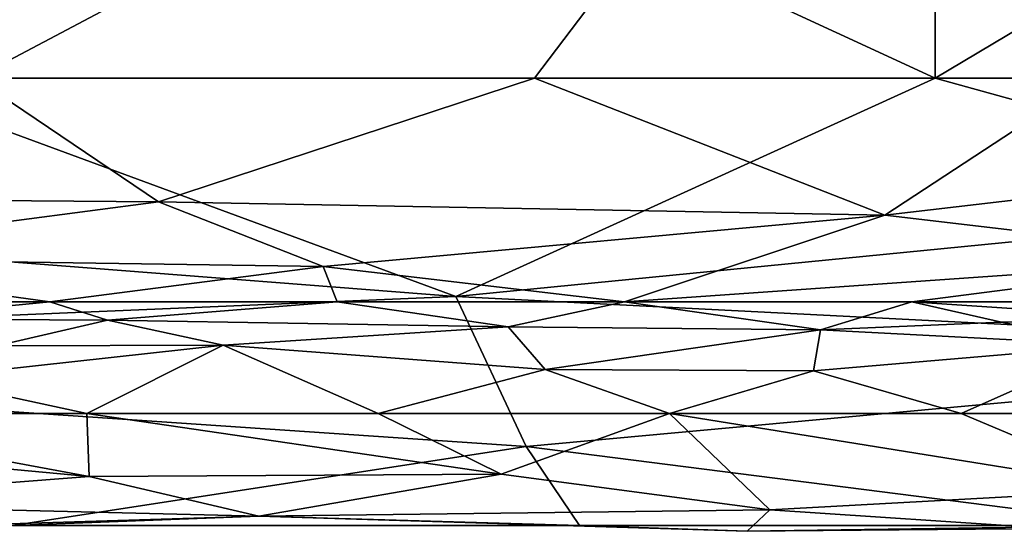
# Model space of a CAD drawing. Units: inches. Extents: x 0 to 204, y 0 to 264.
# Drawn here: x 105 to 106, y 141 to 141 of the extents above; entities that cross this region are included whole.
import ezdxf

# ---------------------------------------------------------------- set-up
doc = ezdxf.new("R2010")
doc.units = ezdxf.units.IN
doc.header["$MEASUREMENT"] = 0
doc.layers.add('BASE', color=7, linetype='Continuous')
doc.layers.add('SEAT', color=7, linetype='Continuous')

# ---------------------------------------------------------------- blocks, each defined once
blk = doc.blocks.new('Agrupar_12')
at = {"layer": 'SEAT'}
for p, q in [((19.2302, 0.4786, 1.9091), (20.4131, 0.4786, 2.8005)), ((19.9708, 0.4786, 2.1568), (19.3536, 0.4786, 1.6917)), ((20.588, 0.4786, 2.6218), (19.9708, 0.4786, 2.1568)), ((20.4131, 0.4786, 2.8005), (21.329, 0.4786, 3.9644)), ((19.436, 0.2429, 1.5468), (19.0683, 0.2429, 1.3967)), ((19.7531, 0.2429, 1.7858), (19.436, 0.2429, 1.5468)), ((20.0703, 0.2429, 2.0248), (19.7531, 0.2429, 1.7858)), ((20.3874, 0.2429, 2.2638), (20.0703, 0.2429, 2.0248)), ((20.7046, 0.2429, 2.5028), (20.3874, 0.2429, 2.2638)), ((19.1045, 0.125, 1.3222), (19.4771, 0.125, 1.4743)), ((19.4771, 0.125, 1.4743), (19.7986, 0.125, 1.7165)), ((19.7986, 0.125, 1.7165), (20.12, 0.125, 1.9588)), ((20.12, 0.125, 1.9588), (20.4415, 0.125, 2.201)), ((20.4415, 0.125, 2.201), (20.7629, 0.125, 2.4432)), ((19.3948, 0.0071, 1.6192), (20.0205, 0.0071, 2.0908)), ((20.0205, 0.0071, 2.0908), (20.6463, 0.0071, 2.5623))]:
    blk.add_line(p, q, dxfattribs=at)
mesh = blk.add_polyface(dxfattribs=at)
corners = [(20.4131, 0.4786, 2.8005), (19.2302, 1, 1.9091), (19.2302, 0.4786, 1.9091), (20.4131, 1, 2.8005)]
mesh.append_faces([[corners[k] for k in face] for face in [(0, 1, 2), (1, 0, 3)]], dxfattribs={"vtx0": -1})
mesh = blk.add_polyface(dxfattribs=at)
corners = [(20.3846, 1, 2.4686), (19.3536, 0.4786, 1.6917), (19.3536, 1, 1.6917), (19.9708, 0.4786, 2.1568), (20.588, 0.4786, 2.6218), (20.5072, 1, 2.5609), (20.588, 1, 2.6218)]
mesh.append_faces([[corners[k] for k in face] for face in [(0, 1, 2), (4, 5, 6)]], dxfattribs={"vtx0": -1})
mesh.append_faces([[corners[k] for k in face] for face in [(1, 0, 3), (3, 0, 4)]], dxfattribs={"vtx0": -1, "vtx1": -1})
mesh.append_faces([[corners[k] for k in face] for face in [(4, 0, 5)]], dxfattribs={"vtx0": -1, "vtx2": -1})
mesh = blk.add_polyface(dxfattribs=at)
corners = [(21.329, 1, 3.9644), (20.4131, 0.4786, 2.8005), (21.329, 0.4786, 3.9644), (20.4131, 1, 2.8005)]
mesh.append_faces([[corners[k] for k in face] for face in [(0, 1, 2), (1, 0, 3)]], dxfattribs={"vtx0": -1})
mesh = blk.add_polyface(dxfattribs=at)
corners = [(19.8842, 0.2484, 2.2717), (19.2302, 0.4786, 1.9091), (18.5786, 0.3454, 1.5719)]
mesh.append_faces([[corners[k] for k in face] for face in [(0, 1, 2)]])
mesh = blk.add_polyface(dxfattribs=at)
corners = [(19.5562, 0.3484, 1.7691), (18.6694, 0.355, 1.3232), (19.3536, 0.4786, 1.6917)]
mesh.append_faces([[corners[k] for k in face] for face in [(0, 1, 2)]])
mesh = blk.add_polyface(dxfattribs=at)
corners = [(20.4131, 0.4786, 2.8005), (19.2302, 0.4786, 1.9091), (19.8842, 0.2484, 2.2717)]
mesh.append_faces([[corners[k] for k in face] for face in [(0, 1, 2)]])
mesh = blk.add_polyface(dxfattribs=at)
corners = [(19.9708, 0.4786, 2.1568), (19.5562, 0.3484, 1.7691), (19.3536, 0.4786, 1.6917)]
mesh.append_faces([[corners[k] for k in face] for face in [(0, 1, 2)]])
mesh = blk.add_polyface(dxfattribs=at)
corners = [(20.3575, 0.3342, 2.3467), (19.5562, 0.3484, 1.7691), (19.9708, 0.4786, 2.1568)]
mesh.append_faces([[corners[k] for k in face] for face in [(0, 1, 2)]])
mesh = blk.add_polyface(dxfattribs=at)
corners = [(20.4131, 0.4786, 2.8005), (19.8842, 0.2484, 2.2717), (20.9167, 0.3454, 3.3339)]
mesh.append_faces([[corners[k] for k in face] for face in [(0, 1, 2)]])
mesh = blk.add_polyface(dxfattribs=at)
corners = [(20.588, 0.4786, 2.6218), (20.3575, 0.3342, 2.3467), (19.9708, 0.4786, 2.1568)]
mesh.append_faces([[corners[k] for k in face] for face in [(0, 1, 2)]])
mesh = blk.add_polyface(dxfattribs=at)
corners = [(20.588, 0.4786, 2.6218), (20.8676, 0.3912, 2.8911), (20.3575, 0.3342, 2.3467)]
mesh.append_faces([[corners[k] for k in face] for face in [(0, 1, 2)]])
mesh = blk.add_polyface(dxfattribs=at)
corners = [(20.4131, 0.4786, 2.8005), (20.9167, 0.3454, 3.3339), (21.329, 0.4786, 3.9644)]
mesh.append_faces([[corners[k] for k in face] for face in [(0, 1, 2)]])
mesh = blk.add_polyface(dxfattribs=at)
corners = [(20.8676, 0.3912, 2.8911), (20.761, 0.2889, 2.6722), (20.3575, 0.3342, 2.3467)]
mesh.append_faces([[corners[k] for k in face] for face in [(0, 1, 2)]])
mesh = blk.add_polyface(dxfattribs=at)
corners = [(19.5562, 0.3484, 1.7691), (19.0856, 0.2891, 1.4512), (18.6694, 0.355, 1.3232)]
mesh.append_faces([[corners[k] for k in face] for face in [(0, 1, 2)]])
mesh = blk.add_polyface(dxfattribs=at)
corners = [(19.8842, 0.2484, 2.2717), (18.5786, 0.3454, 1.5719), (18.4237, 0.1899, 1.4323)]
mesh.append_faces([[corners[k] for k in face] for face in [(0, 1, 2)]])
mesh = blk.add_polyface(dxfattribs=at)
corners = [(19.7379, 0.2801, 1.8119), (19.0856, 0.2891, 1.4512), (19.5562, 0.3484, 1.7691)]
mesh.append_faces([[corners[k] for k in face] for face in [(0, 1, 2)]])
mesh = blk.add_polyface(dxfattribs=at)
corners = [(20.3575, 0.3342, 2.3467), (19.7379, 0.2801, 1.8119), (19.5562, 0.3484, 1.7691)]
mesh.append_faces([[corners[k] for k in face] for face in [(0, 1, 2)]])
mesh = blk.add_polyface(dxfattribs=at)
corners = [(21.0936, 0.1899, 3.4443), (20.9167, 0.3454, 3.3339), (19.8842, 0.2484, 2.2717)]
mesh.append_faces([[corners[k] for k in face] for face in [(0, 1, 2)]])
mesh = blk.add_polyface(dxfattribs=at)
corners = [(20.3575, 0.3342, 2.3467), (20.0703, 0.2429, 2.0248), (19.7379, 0.2801, 1.8119)]
mesh.append_faces([[corners[k] for k in face] for face in [(0, 1, 2)]])
mesh = blk.add_polyface(dxfattribs=at)
corners = [(20.761, 0.2889, 2.6722), (20.0703, 0.2429, 2.0248), (20.3575, 0.3342, 2.3467)]
mesh.append_faces([[corners[k] for k in face] for face in [(0, 1, 2)]])
mesh = blk.add_polyface(dxfattribs=at)
corners = [(19.0856, 0.2891, 1.4512), (19.0683, 0.2429, 1.3967), (18.7006, 0.2429, 1.2467), (19.436, 0.2429, 1.5468)]
mesh.append_faces([[corners[k] for k in face] for face in [(0, 1, 2), (1, 0, 3)]], dxfattribs={"vtx0": -1})
mesh = blk.add_polyface(dxfattribs=at)
corners = [(19.7379, 0.2801, 1.8119), (19.436, 0.2429, 1.5468), (19.0856, 0.2891, 1.4512)]
mesh.append_faces([[corners[k] for k in face] for face in [(0, 1, 2)]])
mesh = blk.add_polyface(dxfattribs=at)
corners = [(20.761, 0.2889, 2.6722), (20.3874, 0.2429, 2.2638), (20.0703, 0.2429, 2.0248), (20.7046, 0.2429, 2.5028)]
mesh.append_faces([[corners[k] for k in face] for face in [(0, 1, 2), (1, 0, 3)]], dxfattribs={"vtx0": -1})
mesh = blk.add_polyface(dxfattribs=at)
corners = [(19.7379, 0.2801, 1.8119), (19.7531, 0.2429, 1.7858), (19.436, 0.2429, 1.5468), (20.0703, 0.2429, 2.0248)]
mesh.append_faces([[corners[k] for k in face] for face in [(0, 1, 2), (1, 0, 3)]], dxfattribs={"vtx0": -1})
mesh = blk.add_polyface(dxfattribs=at)
corners = [(19.9617, 0.0903, 2.1688), (19.8842, 0.2484, 2.2717), (18.4237, 0.1899, 1.4323)]
mesh.append_faces([[corners[k] for k in face] for face in [(0, 1, 2)]])
mesh = blk.add_polyface(dxfattribs=at)
corners = [(19.436, 0.2429, 1.5468), (19.243, 0.2249, 1.4039), (19.0683, 0.2429, 1.3967)]
mesh.append_faces([[corners[k] for k in face] for face in [(0, 1, 2)]])
mesh = blk.add_polyface(dxfattribs=at)
corners = [(19.436, 0.2429, 1.5468), (19.4998, 0.2235, 1.5426), (19.243, 0.2249, 1.4039)]
mesh.append_faces([[corners[k] for k in face] for face in [(0, 1, 2)]])
mesh = blk.add_polyface(dxfattribs=at)
corners = [(19.7531, 0.2429, 1.7858), (19.4998, 0.2235, 1.5426), (19.436, 0.2429, 1.5468)]
mesh.append_faces([[corners[k] for k in face] for face in [(0, 1, 2)]])
mesh = blk.add_polyface(dxfattribs=at)
corners = [(19.9417, 0.2166, 1.8145), (19.4998, 0.2235, 1.5426), (19.7531, 0.2429, 1.7858)]
mesh.append_faces([[corners[k] for k in face] for face in [(0, 1, 2)]])
mesh = blk.add_polyface(dxfattribs=at)
corners = [(20.0703, 0.2429, 2.0248), (19.9417, 0.2166, 1.8145), (19.7531, 0.2429, 1.7858)]
mesh.append_faces([[corners[k] for k in face] for face in [(0, 1, 2)]])
mesh = blk.add_polyface(dxfattribs=at)
corners = [(21.0936, 0.1899, 3.4443), (19.8842, 0.2484, 2.2717), (19.9617, 0.0903, 2.1688)]
mesh.append_faces([[corners[k] for k in face] for face in [(0, 1, 2)]])
mesh = blk.add_polyface(dxfattribs=at)
corners = [(20.2864, 0.2133, 2.0687), (19.9417, 0.2166, 1.8145), (20.0703, 0.2429, 2.0248)]
mesh.append_faces([[corners[k] for k in face] for face in [(0, 1, 2)]])
mesh = blk.add_polyface(dxfattribs=at)
corners = [(20.3874, 0.2429, 2.2638), (20.2864, 0.2133, 2.0687), (20.0703, 0.2429, 2.0248)]
mesh.append_faces([[corners[k] for k in face] for face in [(0, 1, 2)]])
mesh = blk.add_polyface(dxfattribs=at)
corners = [(20.3874, 0.2429, 2.2638), (20.486, 0.2215, 2.2483), (20.2864, 0.2133, 2.0687)]
mesh.append_faces([[corners[k] for k in face] for face in [(0, 1, 2)]])
mesh = blk.add_polyface(dxfattribs=at)
corners = [(20.7046, 0.2429, 2.5028), (20.691, 0.2235, 2.4403), (20.3874, 0.2429, 2.2638)]
mesh.append_faces([[corners[k] for k in face] for face in [(0, 1, 2)]])
mesh = blk.add_polyface(dxfattribs=at)
corners = [(20.691, 0.2235, 2.4403), (20.486, 0.2215, 2.2483), (20.3874, 0.2429, 2.2638)]
mesh.append_faces([[corners[k] for k in face] for face in [(0, 1, 2)]])
mesh = blk.add_polyface(dxfattribs=at)
corners = [(19.4998, 0.2235, 1.5426), (19.3774, 0.1963, 1.4443), (19.243, 0.2249, 1.4039)]
mesh.append_faces([[corners[k] for k in face] for face in [(0, 1, 2)]])
mesh = blk.add_polyface(dxfattribs=at)
corners = [(19.6274, 0.197, 1.5892), (19.3774, 0.1963, 1.4443), (19.4998, 0.2235, 1.5426)]
mesh.append_faces([[corners[k] for k in face] for face in [(0, 1, 2)]])
mesh = blk.add_polyface(dxfattribs=at)
corners = [(19.9417, 0.2166, 1.8145), (19.6274, 0.197, 1.5892), (19.4998, 0.2235, 1.5426)]
mesh.append_faces([[corners[k] for k in face] for face in [(0, 1, 2)]])
mesh = blk.add_polyface(dxfattribs=at)
corners = [(20.6111, 0.197, 2.3304), (20.2864, 0.2133, 2.0687), (20.486, 0.2215, 2.2483)]
mesh.append_faces([[corners[k] for k in face] for face in [(0, 1, 2)]])
mesh = blk.add_polyface(dxfattribs=at)
corners = [(20.691, 0.2235, 2.4403), (20.6111, 0.197, 2.3304), (20.486, 0.2215, 2.2483)]
mesh.append_faces([[corners[k] for k in face] for face in [(0, 1, 2)]])
mesh = blk.add_polyface(dxfattribs=at)
corners = [(19.9828, 0.1714, 1.8055), (19.6274, 0.197, 1.5892), (19.9417, 0.2166, 1.8145)]
mesh.append_faces([[corners[k] for k in face] for face in [(0, 1, 2)]])
mesh = blk.add_polyface(dxfattribs=at)
corners = [(20.2864, 0.2133, 2.0687), (19.9828, 0.1714, 1.8055), (19.9417, 0.2166, 1.8145)]
mesh.append_faces([[corners[k] for k in face] for face in [(0, 1, 2)]])
mesh = blk.add_polyface(dxfattribs=at)
corners = [(20.2864, 0.2133, 2.0687), (20.2787, 0.1702, 2.0266), (19.9828, 0.1714, 1.8055)]
mesh.append_faces([[corners[k] for k in face] for face in [(0, 1, 2)]])
mesh = blk.add_polyface(dxfattribs=at)
corners = [(20.6111, 0.197, 2.3304), (20.2787, 0.1702, 2.0266), (20.2864, 0.2133, 2.0687)]
mesh.append_faces([[corners[k] for k in face] for face in [(0, 1, 2)]])
mesh = blk.add_polyface(dxfattribs=at)
corners = [(19.9617, 0.0903, 2.1688), (18.4237, 0.1899, 1.4323), (19.3948, 0.0071, 1.6192)]
mesh.append_faces([[corners[k] for k in face] for face in [(0, 1, 2)]])
mesh = blk.add_polyface(dxfattribs=at)
corners = [(19.6274, 0.197, 1.5892), (19.4771, 0.125, 1.4743), (19.2965, 0.1624, 1.3821)]
mesh.append_faces([[corners[k] for k in face] for face in [(0, 1, 2)]])
mesh = blk.add_polyface(dxfattribs=at)
corners = [(19.6274, 0.197, 1.5892), (19.2965, 0.1624, 1.3821), (19.3774, 0.1963, 1.4443)]
mesh.append_faces([[corners[k] for k in face] for face in [(0, 1, 2)]])
mesh = blk.add_polyface(dxfattribs=at)
corners = [(19.7986, 0.125, 1.7165), (19.4771, 0.125, 1.4743), (19.6274, 0.197, 1.5892)]
mesh.append_faces([[corners[k] for k in face] for face in [(0, 1, 2)]])
mesh = blk.add_polyface(dxfattribs=at)
corners = [(19.9828, 0.1714, 1.8055), (19.7986, 0.125, 1.7165), (19.6274, 0.197, 1.5892)]
mesh.append_faces([[corners[k] for k in face] for face in [(0, 1, 2)]])
mesh = blk.add_polyface(dxfattribs=at)
corners = [(21.0936, 0.1899, 3.4443), (19.9617, 0.0903, 2.1688), (20.6463, 0.0071, 2.5623)]
mesh.append_faces([[corners[k] for k in face] for face in [(0, 1, 2)]])
mesh = blk.add_polyface(dxfattribs=at)
corners = [(20.6111, 0.197, 2.3304), (20.4415, 0.125, 2.201), (20.2787, 0.1702, 2.0266)]
mesh.append_faces([[corners[k] for k in face] for face in [(0, 1, 2)]])
mesh = blk.add_polyface(dxfattribs=at)
corners = [(20.7629, 0.125, 2.4432), (20.4415, 0.125, 2.201), (20.6111, 0.197, 2.3304)]
mesh.append_faces([[corners[k] for k in face] for face in [(0, 1, 2)]])
mesh = blk.add_polyface(dxfattribs=at)
corners = [(20.12, 0.125, 1.9588), (19.7986, 0.125, 1.7165), (19.9828, 0.1714, 1.8055)]
mesh.append_faces([[corners[k] for k in face] for face in [(0, 1, 2)]])
mesh = blk.add_polyface(dxfattribs=at)
corners = [(20.2787, 0.1702, 2.0266), (20.12, 0.125, 1.9588), (19.9828, 0.1714, 1.8055)]
mesh.append_faces([[corners[k] for k in face] for face in [(0, 1, 2)]])
mesh = blk.add_polyface(dxfattribs=at)
corners = [(20.4415, 0.125, 2.201), (20.12, 0.125, 1.9588), (20.2787, 0.1702, 2.0266)]
mesh.append_faces([[corners[k] for k in face] for face in [(0, 1, 2)]])
mesh = blk.add_polyface(dxfattribs=at)
corners = [(19.4771, 0.125, 1.4743), (19.1045, 0.125, 1.3222), (19.2965, 0.1624, 1.3821)]
mesh.append_faces([[corners[k] for k in face] for face in [(0, 1, 2)]])
mesh = blk.add_polyface(dxfattribs=at)
corners = [(19.1045, 0.125, 1.3222), (19.4795, 0.0587, 1.4976), (18.7318, 0.125, 1.1702), (19.4771, 0.125, 1.4743)]
mesh.append_faces([[corners[k] for k in face] for face in [(0, 1, 2), (1, 0, 3)]], dxfattribs={"vtx0": -1})
mesh = blk.add_polyface(dxfattribs=at)
corners = [(19.4795, 0.0587, 1.4976), (19.0932, 0.0303, 1.3217), (18.7318, 0.125, 1.1702)]
mesh.append_faces([[corners[k] for k in face] for face in [(0, 1, 2)]])
mesh = blk.add_polyface(dxfattribs=at)
corners = [(19.7986, 0.125, 1.7165), (19.9343, 0.0611, 1.7821), (19.4771, 0.125, 1.4743), (20.12, 0.125, 1.9588)]
mesh.append_faces([[corners[k] for k in face] for face in [(0, 1, 2), (1, 0, 3)]], dxfattribs={"vtx0": -1})
mesh = blk.add_polyface(dxfattribs=at)
corners = [(19.9343, 0.0611, 1.7821), (19.4795, 0.0587, 1.4976), (19.4771, 0.125, 1.4743)]
mesh.append_faces([[corners[k] for k in face] for face in [(0, 1, 2)]])
mesh = blk.add_polyface(dxfattribs=at)
corners = [(20.2305, 0.0236, 2.0437), (19.9343, 0.0611, 1.7821), (20.12, 0.125, 1.9588)]
mesh.append_faces([[corners[k] for k in face] for face in [(0, 1, 2)]])
mesh = blk.add_polyface(dxfattribs=at)
corners = [(20.4415, 0.125, 2.201), (20.6406, 0.045, 2.3662), (20.12, 0.125, 1.9588), (20.7629, 0.125, 2.4432)]
mesh.append_faces([[corners[k] for k in face] for face in [(0, 1, 2), (1, 0, 3)]], dxfattribs={"vtx0": -1})
mesh = blk.add_polyface(dxfattribs=at)
corners = [(20.6406, 0.045, 2.3662), (20.2305, 0.0236, 2.0437), (20.12, 0.125, 1.9588)]
mesh.append_faces([[corners[k] for k in face] for face in [(0, 1, 2)]])
mesh = blk.add_polyface(dxfattribs=at)
corners = [(20.0205, 0.0071, 2.0908), (19.9617, 0.0903, 2.1688), (19.3948, 0.0071, 1.6192), (20.6463, 0.0071, 2.5623)]
mesh.append_faces([[corners[k] for k in face] for face in [(0, 1, 2), (1, 0, 3)]], dxfattribs={"vtx0": -1})
mesh = blk.add_polyface(dxfattribs=at)
corners = [(19.6666, 0.0169, 1.6597), (19.0932, 0.0303, 1.3217), (19.4795, 0.0587, 1.4976)]
mesh.append_faces([[corners[k] for k in face] for face in [(0, 1, 2)]])
mesh = blk.add_polyface(dxfattribs=at)
corners = [(19.9343, 0.0611, 1.7821), (19.6666, 0.0169, 1.6597), (19.4795, 0.0587, 1.4976)]
mesh.append_faces([[corners[k] for k in face] for face in [(0, 1, 2)]])
mesh = blk.add_polyface(dxfattribs=at)
corners = [(20.2305, 0.0236, 2.0437), (19.6666, 0.0169, 1.6597), (19.9343, 0.0611, 1.7821)]
mesh.append_faces([[corners[k] for k in face] for face in [(0, 1, 2)]])
mesh = blk.add_polyface(dxfattribs=at)
corners = [(20.6406, 0.045, 2.3662), (20.5412, 0.0037, 2.3641), (20.2305, 0.0236, 2.0437)]
mesh.append_faces([[corners[k] for k in face] for face in [(0, 1, 2)]])
mesh = blk.add_polyface(dxfattribs=at)
corners = [(19.6666, 0.0169, 1.6597), (19.128, 0.0009, 1.4131), (19.0932, 0.0303, 1.3217)]
mesh.append_faces([[corners[k] for k in face] for face in [(0, 1, 2)]])
mesh = blk.add_polyface(dxfattribs=at)
corners = [(20.2054, 0.001, 2.0969), (19.6666, 0.0169, 1.6597), (20.2305, 0.0236, 2.0437)]
mesh.append_faces([[corners[k] for k in face] for face in [(0, 1, 2)]])
mesh = blk.add_polyface(dxfattribs=at)
corners = [(20.5412, 0.0037, 2.3641), (20.2054, 0.001, 2.0969), (20.2305, 0.0236, 2.0437)]
mesh.append_faces([[corners[k] for k in face] for face in [(0, 1, 2)]])
mesh = blk.add_polyface(dxfattribs=at)
corners = [(19.6666, 0.0169, 1.6597), (19.3948, 0.0071, 1.6192), (19.128, 0.0009, 1.4131)]
mesh.append_faces([[corners[k] for k in face] for face in [(0, 1, 2)]])
mesh = blk.add_polyface(dxfattribs=at)
corners = [(20.0205, 0.0071, 2.0908), (19.3948, 0.0071, 1.6192), (19.6666, 0.0169, 1.6597)]
mesh.append_faces([[corners[k] for k in face] for face in [(0, 1, 2)]])
mesh = blk.add_polyface(dxfattribs=at)
corners = [(20.2054, 0.001, 2.0969), (20.0205, 0.0071, 2.0908), (19.6666, 0.0169, 1.6597)]
mesh.append_faces([[corners[k] for k in face] for face in [(0, 1, 2)]])
mesh = blk.add_polyface(dxfattribs=at)
corners = [(20.6463, 0.0071, 2.5623), (20.0205, 0.0071, 2.0908), (20.2054, 0.001, 2.0969)]
mesh.append_faces([[corners[k] for k in face] for face in [(0, 1, 2)]])
mesh = blk.add_polyface(dxfattribs=at)
corners = [(20.6463, 0.0071, 2.5623), (20.2054, 0.001, 2.0969), (20.5412, 0.0037, 2.3641)]
mesh.append_faces([[corners[k] for k in face] for face in [(0, 1, 2)]])
blk = doc.blocks.new('VALLE-6SLED')
at = {"yscale": 1.046511651117007, "zscale": 0.9000368689615793}
blk.add_blockref('Agrupar_12', (-4.2758, -3.5, 22.9566), dxfattribs=at)

msp = doc.modelspace()

# ---------------------------------------------------------------- block references
at = {"layer": 'BASE'}
msp.add_blockref('VALLE-6SLED', (90.13583, 144.34236), dxfattribs=at)

doc.saveas('drawing.dxf')
